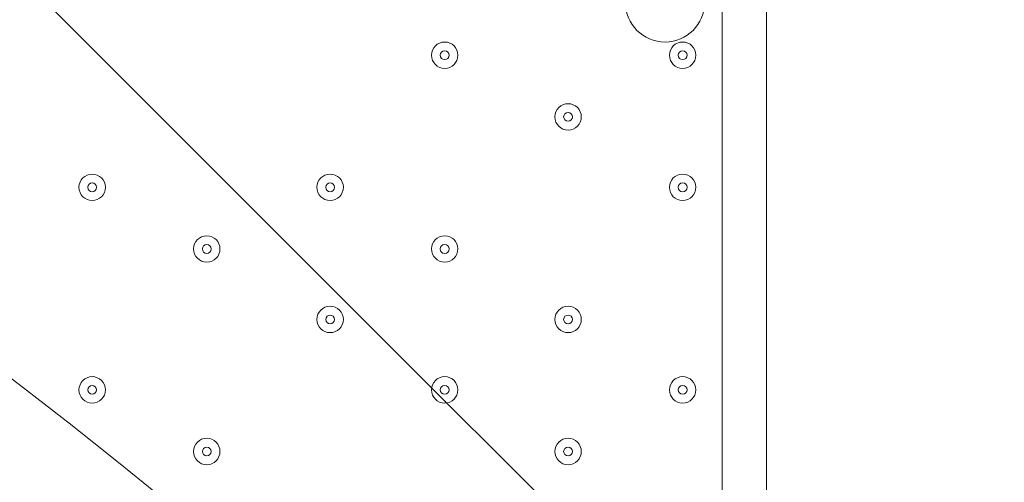
# Model space of a CAD drawing. Units: millimetres. Extents: x -4172 to 11496, y -10945 to 1593.
# Drawn here: x 2321 to 2675, y -1931 to -1764 of the extents above; entities that cross this region are included whole.
import ezdxf

# ---------------------------------------------------------------- set-up
doc = ezdxf.new("R2010")
doc.units = ezdxf.units.MM
doc.header["$MEASUREMENT"] = 0
doc.layers.add('Work Layer', color=7, linetype='Continuous', lineweight=0)

# ---------------------------------------------------------------- blocks, each defined once
blk = doc.blocks.new('Block_3')
at = {"layer": 'Work Layer', "color": 253, "lineweight": 9}
blk.add_lwpolyline([(1297.54, -18.49), (679.14, -18.49), (662.43, -18.49), (590.44, -18.49), (3166.28, -2594.33), (3166.28, -1887.23)], close=True, dxfattribs=at)
blk = doc.blocks.new('Block_0')
at = {"layer": 'Work Layer'}
blk.add_blockref('Block_3', (0, 0), dxfattribs=at)
blk = doc.blocks.new('Block_11')
at = {"layer": 'Work Layer', "color": 7, "lineweight": 9}
for p, q in [((2589.66, -1594.69), (2589.66, -2439.24)), ((2573.78, -2366.21), (2573.78, -1670.89))]:
    blk.add_line(p, q, dxfattribs=at)
for points, knots in [([(2538.86, -1758.2), (2538.86, -1766.09), (2545.25, -1772.49), (2553.15, -1772.49), (2561.04, -1772.49), (2567.43, -1766.09), (2567.43, -1758.2)], [0, 0, 0, 0, 1, 1, 1, 2, 2, 2, 2]), ([(2473.77, -1782.01), (2476.4, -1782.01), (2478.53, -1779.88), (2478.53, -1777.25), (2478.53, -1774.62), (2476.4, -1772.49), (2473.77, -1772.49), (2471.14, -1772.49), (2469.01, -1774.62), (2469.01, -1777.25), (2469.01, -1779.88), (2471.14, -1782.01), (2473.77, -1782.01)], [0, 0, 0, 0, 1, 1, 1, 2, 2, 2, 3, 3, 3, 4, 4, 4, 4]), ([(2473.77, -1772.49), (2471.14, -1772.49), (2469.01, -1774.62), (2469.01, -1777.25), (2469.01, -1779.88), (2471.14, -1782.01), (2473.77, -1782.01), (2476.4, -1782.01), (2478.53, -1779.88), (2478.53, -1777.25), (2478.53, -1774.62), (2476.4, -1772.49), (2473.77, -1772.49)], [0, 0, 0, 0, 1, 1, 1, 2, 2, 2, 3, 3, 3, 4, 4, 4, 4]), ([(2559.5, -1782.01), (2562.13, -1782.01), (2564.26, -1779.88), (2564.26, -1777.25), (2564.26, -1774.62), (2562.13, -1772.49), (2559.5, -1772.49), (2556.86, -1772.49), (2554.73, -1774.62), (2554.73, -1777.25), (2554.73, -1779.88), (2556.86, -1782.01), (2559.5, -1782.01)], [0, 0, 0, 0, 1, 1, 1, 2, 2, 2, 3, 3, 3, 4, 4, 4, 4]), ([(2559.5, -1772.49), (2556.87, -1772.49), (2554.73, -1774.62), (2554.73, -1777.25), (2554.73, -1779.88), (2556.86, -1782.01), (2559.5, -1782.01), (2562.13, -1782.01), (2564.26, -1779.88), (2564.26, -1777.25), (2564.26, -1774.62), (2562.13, -1772.49), (2559.5, -1772.49)], [0, 0, 0, 0, 1, 1, 1, 2, 2, 2, 3, 3, 3, 4, 4, 4, 4]), ([(2473.77, -1775.66), (2472.89, -1775.66), (2472.18, -1776.37), (2472.18, -1777.25), (2472.18, -1778.12), (2472.89, -1778.84), (2473.77, -1778.84), (2474.65, -1778.84), (2475.36, -1778.13), (2475.36, -1777.25), (2475.36, -1776.37), (2474.65, -1775.66), (2473.77, -1775.66)], [0, 0, 0, 0, 1, 1, 1, 2, 2, 2, 3, 3, 3, 4, 4, 4, 4]), ([(2559.5, -1775.66), (2558.62, -1775.66), (2557.91, -1776.37), (2557.91, -1777.25), (2557.91, -1778.12), (2558.62, -1778.84), (2559.5, -1778.84), (2560.37, -1778.84), (2561.08, -1778.13), (2561.08, -1777.25), (2561.08, -1776.37), (2560.37, -1775.66), (2559.5, -1775.66)], [0, 0, 0, 0, 1, 1, 1, 2, 2, 2, 3, 3, 3, 4, 4, 4, 4]), ([(2518.22, -1804.24), (2520.85, -1804.24), (2522.98, -1802.1), (2522.98, -1799.47), (2522.98, -1796.84), (2520.85, -1794.71), (2518.22, -1794.71), (2515.59, -1794.71), (2513.46, -1796.84), (2513.46, -1799.47), (2513.46, -1802.1), (2515.59, -1804.24), (2518.22, -1804.24)], [0, 0, 0, 0, 1, 1, 1, 2, 2, 2, 3, 3, 3, 4, 4, 4, 4]), ([(2518.22, -1794.71), (2515.59, -1794.71), (2513.46, -1796.84), (2513.46, -1799.47), (2513.46, -1802.1), (2515.59, -1804.24), (2518.22, -1804.24), (2520.85, -1804.24), (2522.98, -1802.1), (2522.98, -1799.47), (2522.98, -1796.84), (2520.85, -1794.71), (2518.22, -1794.71)], [0, 0, 0, 0, 1, 1, 1, 2, 2, 2, 3, 3, 3, 4, 4, 4, 4]), ([(2518.22, -1797.89), (2517.34, -1797.89), (2516.63, -1798.6), (2516.63, -1799.47), (2516.63, -1800.35), (2517.34, -1801.06), (2518.22, -1801.06), (2519.1, -1801.06), (2519.81, -1800.35), (2519.81, -1799.47), (2519.81, -1798.6), (2519.1, -1797.89), (2518.22, -1797.89)], [0, 0, 0, 0, 1, 1, 1, 2, 2, 2, 3, 3, 3, 4, 4, 4, 4]), ([(2346.77, -1829.64), (2349.4, -1829.64), (2351.53, -1827.5), (2351.53, -1824.87), (2351.53, -1822.24), (2349.4, -1820.11), (2346.77, -1820.11), (2344.14, -1820.11), (2342.01, -1822.24), (2342.01, -1824.87), (2342.01, -1827.5), (2344.14, -1829.64), (2346.77, -1829.64)], [0, 0, 0, 0, 1, 1, 1, 2, 2, 2, 3, 3, 3, 4, 4, 4, 4]), ([(2346.77, -1820.11), (2344.14, -1820.11), (2342.01, -1822.24), (2342.01, -1824.87), (2342.01, -1827.5), (2344.14, -1829.64), (2346.77, -1829.64), (2349.4, -1829.64), (2351.53, -1827.5), (2351.53, -1824.87), (2351.53, -1822.24), (2349.4, -1820.11), (2346.77, -1820.11)], [0, 0, 0, 0, 1, 1, 1, 2, 2, 2, 3, 3, 3, 4, 4, 4, 4]), ([(2346.77, -1823.29), (2345.9, -1823.29), (2345.18, -1824), (2345.18, -1824.87), (2345.18, -1825.75), (2345.89, -1826.46), (2346.77, -1826.46), (2347.65, -1826.46), (2348.36, -1825.75), (2348.36, -1824.87), (2348.36, -1824), (2347.65, -1823.29), (2346.77, -1823.29)], [0, 0, 0, 0, 1, 1, 1, 2, 2, 2, 3, 3, 3, 4, 4, 4, 4]), ([(2432.5, -1829.64), (2435.13, -1829.64), (2437.26, -1827.5), (2437.26, -1824.87), (2437.26, -1822.24), (2435.13, -1820.11), (2432.5, -1820.11), (2429.87, -1820.11), (2427.73, -1822.24), (2427.73, -1824.87), (2427.73, -1827.5), (2429.87, -1829.64), (2432.5, -1829.64)], [0, 0, 0, 0, 1, 1, 1, 2, 2, 2, 3, 3, 3, 4, 4, 4, 4]), ([(2432.5, -1820.11), (2429.87, -1820.11), (2427.73, -1822.24), (2427.73, -1824.87), (2427.73, -1827.5), (2429.87, -1829.64), (2432.5, -1829.64), (2435.13, -1829.64), (2437.26, -1827.5), (2437.26, -1824.87), (2437.26, -1822.24), (2435.13, -1820.11), (2432.5, -1820.11)], [0, 0, 0, 0, 1, 1, 1, 2, 2, 2, 3, 3, 3, 4, 4, 4, 4]), ([(2432.5, -1823.29), (2431.62, -1823.29), (2430.91, -1824), (2430.91, -1824.87), (2430.91, -1825.75), (2431.62, -1826.46), (2432.5, -1826.46), (2433.37, -1826.46), (2434.08, -1825.75), (2434.08, -1824.87), (2434.08, -1824), (2433.37, -1823.29), (2432.5, -1823.29)], [0, 0, 0, 0, 1, 1, 1, 2, 2, 2, 3, 3, 3, 4, 4, 4, 4]), ([(2559.5, -1829.64), (2562.13, -1829.64), (2564.26, -1827.5), (2564.26, -1824.87), (2564.26, -1822.24), (2562.13, -1820.11), (2559.5, -1820.11), (2556.86, -1820.11), (2554.73, -1822.24), (2554.73, -1824.87), (2554.73, -1827.5), (2556.86, -1829.64), (2559.5, -1829.64)], [0, 0, 0, 0, 1, 1, 1, 2, 2, 2, 3, 3, 3, 4, 4, 4, 4]), ([(2559.5, -1820.11), (2556.87, -1820.11), (2554.73, -1822.24), (2554.73, -1824.87), (2554.73, -1827.5), (2556.86, -1829.64), (2559.5, -1829.64), (2562.13, -1829.64), (2564.26, -1827.5), (2564.26, -1824.87), (2564.26, -1822.24), (2562.13, -1820.11), (2559.5, -1820.11)], [0, 0, 0, 0, 1, 1, 1, 2, 2, 2, 3, 3, 3, 4, 4, 4, 4]), ([(2559.5, -1823.29), (2558.62, -1823.29), (2557.91, -1824), (2557.91, -1824.87), (2557.91, -1825.75), (2558.62, -1826.46), (2559.5, -1826.46), (2560.37, -1826.46), (2561.08, -1825.75), (2561.08, -1824.87), (2561.08, -1824), (2560.37, -1823.29), (2559.5, -1823.29)], [0, 0, 0, 0, 1, 1, 1, 2, 2, 2, 3, 3, 3, 4, 4, 4, 4]), ([(2388.05, -1851.86), (2390.68, -1851.86), (2392.81, -1849.73), (2392.81, -1847.1), (2392.81, -1844.47), (2390.68, -1842.34), (2388.05, -1842.34), (2385.41, -1842.34), (2383.28, -1844.47), (2383.28, -1847.1), (2383.28, -1849.73), (2385.41, -1851.86), (2388.05, -1851.86)], [0, 0, 0, 0, 1, 1, 1, 2, 2, 2, 3, 3, 3, 4, 4, 4, 4]), ([(2388.05, -1842.34), (2385.42, -1842.34), (2383.28, -1844.47), (2383.28, -1847.1), (2383.28, -1849.73), (2385.41, -1851.86), (2388.05, -1851.86), (2390.68, -1851.86), (2392.81, -1849.73), (2392.81, -1847.1), (2392.81, -1844.47), (2390.68, -1842.34), (2388.05, -1842.34)], [0, 0, 0, 0, 1, 1, 1, 2, 2, 2, 3, 3, 3, 4, 4, 4, 4]), ([(2473.77, -1851.86), (2476.4, -1851.86), (2478.53, -1849.73), (2478.53, -1847.1), (2478.53, -1844.47), (2476.4, -1842.34), (2473.77, -1842.34), (2471.14, -1842.34), (2469.01, -1844.47), (2469.01, -1847.1), (2469.01, -1849.73), (2471.14, -1851.86), (2473.77, -1851.86)], [0, 0, 0, 0, 1, 1, 1, 2, 2, 2, 3, 3, 3, 4, 4, 4, 4]), ([(2473.77, -1842.34), (2471.14, -1842.34), (2469.01, -1844.47), (2469.01, -1847.1), (2469.01, -1849.73), (2471.14, -1851.86), (2473.77, -1851.86), (2476.4, -1851.86), (2478.53, -1849.73), (2478.53, -1847.1), (2478.53, -1844.47), (2476.4, -1842.34), (2473.77, -1842.34)], [0, 0, 0, 0, 1, 1, 1, 2, 2, 2, 3, 3, 3, 4, 4, 4, 4]), ([(2388.05, -1845.51), (2387.17, -1845.51), (2386.46, -1846.22), (2386.46, -1847.1), (2386.46, -1847.97), (2387.17, -1848.68), (2388.05, -1848.69), (2388.92, -1848.69), (2389.63, -1847.98), (2389.63, -1847.1), (2389.63, -1846.22), (2388.92, -1845.51), (2388.05, -1845.51)], [0, 0, 0, 0, 1, 1, 1, 2, 2, 2, 3, 3, 3, 4, 4, 4, 4]), ([(2473.77, -1845.51), (2472.89, -1845.51), (2472.18, -1846.22), (2472.18, -1847.1), (2472.18, -1847.97), (2472.89, -1848.68), (2473.77, -1848.69), (2474.65, -1848.69), (2475.36, -1847.98), (2475.36, -1847.1), (2475.36, -1846.22), (2474.65, -1845.51), (2473.77, -1845.51)], [0, 0, 0, 0, 1, 1, 1, 2, 2, 2, 3, 3, 3, 4, 4, 4, 4]), ([(2432.5, -1877.26), (2435.13, -1877.26), (2437.26, -1875.13), (2437.26, -1872.5), (2437.26, -1869.87), (2435.13, -1867.74), (2432.5, -1867.74), (2429.87, -1867.74), (2427.73, -1869.87), (2427.73, -1872.5), (2427.73, -1875.13), (2429.87, -1877.26), (2432.5, -1877.26)], [0, 0, 0, 0, 1, 1, 1, 2, 2, 2, 3, 3, 3, 4, 4, 4, 4]), ([(2432.5, -1867.74), (2429.87, -1867.74), (2427.73, -1869.87), (2427.73, -1872.5), (2427.73, -1875.13), (2429.87, -1877.26), (2432.5, -1877.26), (2435.13, -1877.26), (2437.26, -1875.13), (2437.26, -1872.5), (2437.26, -1869.87), (2435.13, -1867.74), (2432.5, -1867.74)], [0, 0, 0, 0, 1, 1, 1, 2, 2, 2, 3, 3, 3, 4, 4, 4, 4]), ([(2518.22, -1877.26), (2520.85, -1877.26), (2522.98, -1875.13), (2522.98, -1872.5), (2522.98, -1869.87), (2520.85, -1867.74), (2518.22, -1867.74), (2515.59, -1867.74), (2513.46, -1869.87), (2513.46, -1872.5), (2513.46, -1875.13), (2515.59, -1877.26), (2518.22, -1877.26)], [0, 0, 0, 0, 1, 1, 1, 2, 2, 2, 3, 3, 3, 4, 4, 4, 4]), ([(2518.22, -1867.74), (2515.59, -1867.74), (2513.46, -1869.87), (2513.46, -1872.5), (2513.46, -1875.13), (2515.59, -1877.26), (2518.22, -1877.26), (2520.85, -1877.26), (2522.98, -1875.13), (2522.98, -1872.5), (2522.98, -1869.87), (2520.85, -1867.74), (2518.22, -1867.74)], [0, 0, 0, 0, 1, 1, 1, 2, 2, 2, 3, 3, 3, 4, 4, 4, 4]), ([(2432.5, -1870.91), (2431.62, -1870.91), (2430.91, -1871.62), (2430.91, -1872.5), (2430.91, -1873.38), (2431.62, -1874.09), (2432.5, -1874.09), (2433.37, -1874.09), (2434.08, -1873.38), (2434.08, -1872.5), (2434.08, -1871.62), (2433.37, -1870.91), (2432.5, -1870.91)], [0, 0, 0, 0, 1, 1, 1, 2, 2, 2, 3, 3, 3, 4, 4, 4, 4]), ([(2518.22, -1870.91), (2517.34, -1870.91), (2516.63, -1871.62), (2516.63, -1872.5), (2516.63, -1873.38), (2517.34, -1874.09), (2518.22, -1874.09), (2519.1, -1874.09), (2519.81, -1873.38), (2519.81, -1872.5), (2519.81, -1871.62), (2519.1, -1870.91), (2518.22, -1870.91)], [0, 0, 0, 0, 1, 1, 1, 2, 2, 2, 3, 3, 3, 4, 4, 4, 4]), ([(2346.77, -1893.13), (2344.14, -1893.13), (2342.01, -1895.27), (2342.01, -1897.9), (2342.01, -1900.53), (2344.14, -1902.66), (2346.77, -1902.66), (2349.4, -1902.66), (2351.53, -1900.53), (2351.53, -1897.9), (2351.53, -1895.27), (2349.4, -1893.14), (2346.77, -1893.13)], [0, 0, 0, 0, 1, 1, 1, 2, 2, 2, 3, 3, 3, 4, 4, 4, 4]), ([(2346.77, -1902.66), (2349.4, -1902.66), (2351.53, -1900.53), (2351.53, -1897.9), (2351.53, -1895.27), (2349.4, -1893.14), (2346.77, -1893.14), (2344.14, -1893.14), (2342.01, -1895.27), (2342.01, -1897.9), (2342.01, -1900.53), (2344.14, -1902.66), (2346.77, -1902.66)], [0, 0, 0, 0, 1, 1, 1, 2, 2, 2, 3, 3, 3, 4, 4, 4, 4]), ([(2473.77, -1893.13), (2471.14, -1893.13), (2469.01, -1895.27), (2469.01, -1897.9), (2469.01, -1900.53), (2471.14, -1902.66), (2473.77, -1902.66), (2476.4, -1902.66), (2478.53, -1900.53), (2478.53, -1897.9), (2478.53, -1895.27), (2476.4, -1893.14), (2473.77, -1893.13)], [0, 0, 0, 0, 1, 1, 1, 2, 2, 2, 3, 3, 3, 4, 4, 4, 4]), ([(2473.77, -1902.66), (2476.4, -1902.66), (2478.53, -1900.53), (2478.53, -1897.9), (2478.53, -1895.27), (2476.4, -1893.14), (2473.77, -1893.14), (2471.14, -1893.14), (2469.01, -1895.27), (2469.01, -1897.9), (2469.01, -1900.53), (2471.14, -1902.66), (2473.77, -1902.66)], [0, 0, 0, 0, 1, 1, 1, 2, 2, 2, 3, 3, 3, 4, 4, 4, 4]), ([(2559.5, -1893.13), (2556.87, -1893.13), (2554.73, -1895.27), (2554.73, -1897.9), (2554.73, -1900.53), (2556.86, -1902.66), (2559.5, -1902.66), (2562.13, -1902.66), (2564.26, -1900.53), (2564.26, -1897.9), (2564.26, -1895.27), (2562.13, -1893.14), (2559.5, -1893.13)], [0, 0, 0, 0, 1, 1, 1, 2, 2, 2, 3, 3, 3, 4, 4, 4, 4]), ([(2559.5, -1902.66), (2562.13, -1902.66), (2564.26, -1900.53), (2564.26, -1897.9), (2564.26, -1895.27), (2562.13, -1893.14), (2559.5, -1893.14), (2556.86, -1893.14), (2554.73, -1895.27), (2554.73, -1897.9), (2554.73, -1900.53), (2556.86, -1902.66), (2559.5, -1902.66)], [0, 0, 0, 0, 1, 1, 1, 2, 2, 2, 3, 3, 3, 4, 4, 4, 4]), ([(2346.77, -1896.31), (2345.9, -1896.31), (2345.18, -1897.02), (2345.18, -1897.9), (2345.18, -1898.77), (2345.89, -1899.48), (2346.77, -1899.49), (2347.65, -1899.49), (2348.36, -1898.78), (2348.36, -1897.9), (2348.36, -1897.02), (2347.65, -1896.31), (2346.77, -1896.31)], [0, 0, 0, 0, 1, 1, 1, 2, 2, 2, 3, 3, 3, 4, 4, 4, 4]), ([(2473.77, -1896.31), (2472.89, -1896.31), (2472.18, -1897.02), (2472.18, -1897.9), (2472.18, -1898.77), (2472.89, -1899.48), (2473.77, -1899.49), (2474.65, -1899.49), (2475.36, -1898.78), (2475.36, -1897.9), (2475.36, -1897.02), (2474.65, -1896.31), (2473.77, -1896.31)], [0, 0, 0, 0, 1, 1, 1, 2, 2, 2, 3, 3, 3, 4, 4, 4, 4]), ([(2559.5, -1896.31), (2558.62, -1896.31), (2557.91, -1897.02), (2557.91, -1897.9), (2557.91, -1898.77), (2558.62, -1899.48), (2559.5, -1899.49), (2560.37, -1899.49), (2561.08, -1898.78), (2561.08, -1897.9), (2561.08, -1897.02), (2560.37, -1896.31), (2559.5, -1896.31)], [0, 0, 0, 0, 1, 1, 1, 2, 2, 2, 3, 3, 3, 4, 4, 4, 4]), ([(2388.05, -1924.89), (2390.68, -1924.89), (2392.81, -1922.75), (2392.81, -1920.12), (2392.81, -1917.49), (2390.68, -1915.36), (2388.05, -1915.36), (2385.41, -1915.36), (2383.28, -1917.49), (2383.28, -1920.12), (2383.28, -1922.75), (2385.41, -1924.89), (2388.05, -1924.89)], [0, 0, 0, 0, 1, 1, 1, 2, 2, 2, 3, 3, 3, 4, 4, 4, 4]), ([(2388.05, -1915.36), (2385.42, -1915.36), (2383.28, -1917.49), (2383.28, -1920.12), (2383.28, -1922.75), (2385.41, -1924.88), (2388.05, -1924.89), (2390.68, -1924.89), (2392.81, -1922.75), (2392.81, -1920.12), (2392.81, -1917.49), (2390.68, -1915.36), (2388.05, -1915.36)], [0, 0, 0, 0, 1, 1, 1, 2, 2, 2, 3, 3, 3, 4, 4, 4, 4]), ([(2518.22, -1924.89), (2520.85, -1924.89), (2522.98, -1922.75), (2522.98, -1920.12), (2522.98, -1917.49), (2520.85, -1915.36), (2518.22, -1915.36), (2515.59, -1915.36), (2513.46, -1917.49), (2513.46, -1920.12), (2513.46, -1922.75), (2515.59, -1924.89), (2518.22, -1924.89)], [0, 0, 0, 0, 1, 1, 1, 2, 2, 2, 3, 3, 3, 4, 4, 4, 4]), ([(2518.22, -1915.36), (2515.59, -1915.36), (2513.46, -1917.49), (2513.46, -1920.12), (2513.46, -1922.75), (2515.59, -1924.88), (2518.22, -1924.89), (2520.85, -1924.89), (2522.98, -1922.75), (2522.98, -1920.12), (2522.98, -1917.49), (2520.85, -1915.36), (2518.22, -1915.36)], [0, 0, 0, 0, 1, 1, 1, 2, 2, 2, 3, 3, 3, 4, 4, 4, 4]), ([(2388.05, -1918.53), (2387.17, -1918.53), (2386.46, -1919.25), (2386.46, -1920.12), (2386.46, -1921), (2387.17, -1921.71), (2388.05, -1921.71), (2388.92, -1921.71), (2389.63, -1921), (2389.63, -1920.12), (2389.63, -1919.25), (2388.92, -1918.54), (2388.05, -1918.53)], [0, 0, 0, 0, 1, 1, 1, 2, 2, 2, 3, 3, 3, 4, 4, 4, 4]), ([(2518.22, -1918.53), (2517.34, -1918.53), (2516.63, -1919.25), (2516.63, -1920.12), (2516.63, -1921), (2517.34, -1921.71), (2518.22, -1921.71), (2519.1, -1921.71), (2519.81, -1921), (2519.81, -1920.12), (2519.81, -1919.25), (2519.1, -1918.54), (2518.22, -1918.53)], [0, 0, 0, 0, 1, 1, 1, 2, 2, 2, 3, 3, 3, 4, 4, 4, 4])]:
    blk.add_open_spline(points, degree=3, knots=knots, dxfattribs=at)

msp = doc.modelspace()

# ---------------------------------------------------------------- linework, layer by layer
at = {"layer": 'Work Layer', "color": 253, "lineweight": 9}
msp.add_circle((1165.42, -3404.66), 1900, dxfattribs=at)
at = {"layer": 'Work Layer', "color": 1, "lineweight": 9}
msp.add_open_spline([(10088.42, -2100.28), (10088.42, -2100.28), (10021.86, -2033.7), (10021.86, -2033.7), (9531.45, -1543.17), (8785.92, -1463.55), (8212.34, -1794.37), (8212.34, -1794.37), (8212.14, -1794.17), (8212.14, -1794.17), (8212.14, -1794.17), (7816.35, -2022.72), (7816.35, -2022.72), (7816.35, -2022.72), (6415.4, -621.78), (6415.4, -621.78), (6069.78, -276.17), (5616.82, -103.36), (5163.83, -103.36), (5139.74, -103.36), (5115.66, -104.11), (5091.58, -105.09), (4930.16, -47.93), (4760.88, -18.49), (4590.94, -18.49), (4379.03, -18.49), (4166.33, -63.38), (3967.64, -154.18), (3967.64, -154.18), (3676.49, -287.22), (3676.49, -287.22), (3310.37, 191.76), (2733.55, 501.53), (2085.5, 501.53), (1568.42, 501.53), (1096.53, 304.46), (740.92, -18.49), (740.92, -18.49), (679.14, -18.49), (679.14, -18.49), (679.14, -18.49), (662.43, -18.49), (662.43, -18.49), (662.43, -18.49), (-1450.93, -18.49), (-1450.93, -18.49), (-1895.1, -18.49), (-2294, -211.7), (-2568.66, -518.48), (-2568.66, -518.48), (-3150.61, -518.48), (-3150.61, -518.48), (-3702.9, -518.48), (-4150.62, -966.21), (-4150.62, -1518.49), (-4150.62, -1518.49), (-4150.62, -2503.92), (-4150.62, -2503.92), (-4150.62, -3056.21), (-3702.9, -3503.93), (-3150.61, -3503.93), (-3150.61, -3503.93), (-2568.66, -3503.93), (-2568.66, -3503.93), (-2294, -3810.71), (-1895.1, -4003.92), (-1450.93, -4003.92), (-1450.93, -4003.92), (-777.77, -4003.92), (-777.77, -4003.92), (-725.01, -4784.46), (-75.57, -5401.37), (718.35, -5401.37), (718.35, -5401.37), (1614, -5401.37), (1614, -5401.37), (1861.67, -5401.37), (2095.1, -5340.97), (2300.97, -5234.68), (2300.97, -5234.68), (2326.14, -5234.68), (2326.14, -5234.68), (2845.08, -5234.68), (3302.42, -4971.11), (3571.74, -4570.57), (3774.11, -4394.35), (3928.49, -4164.69), (4013.57, -3903.72), (4125.02, -3950.25), (4240.34, -3982.87), (4357.23, -4001.31), (4357.23, -4001.31), (4491.62, -4135.71), (4491.62, -4135.71), (4491.62, -4135.71), (4068.03, -4559.32), (4068.03, -4559.32), (4067.98, -4559.37), (4067.93, -4559.43), (4067.87, -4559.49), (4067.87, -4559.49), (3731.94, -4895.41), (3731.94, -4895.41), (3450.63, -5176.71), (3292.59, -5558.24), (3292.59, -5956.08), (3292.59, -6228.18), (3366.61, -6492.63), (3503.36, -6722.64), (3503.36, -6722.64), (3175.66, -7050.35), (3175.66, -7050.35), (2861.6, -7364.43), (2716.15, -7783.12), (2738.87, -8194.25), (2738.87, -8194.25), (2322.33, -8610.79), (2322.33, -8610.79), (1931.81, -9001.33), (1931.81, -9634.47), (2322.33, -10025), (2322.33, -10025), (2739.84, -10442.51), (2739.84, -10442.51), (2935.1, -10637.78), (3191.02, -10735.42), (3446.94, -10735.42), (3702.86, -10735.42), (3958.78, -10637.78), (4154.05, -10442.51), (4154.05, -10442.51), (4570.57, -10025.99), (4570.57, -10025.99), (4598.25, -10027.53), (4626, -10028.49), (4653.85, -10028.49), (5051.69, -10028.49), (5433.23, -9870.47), (5714.53, -9589.14), (5714.53, -9589.14), (6215.78, -9087.88), (6215.78, -9087.88), (6363.01, -9048.86), (6505.41, -8987.15), (6637.52, -8902.63), (6883.33, -9063.52), (7168.27, -9148.69), (7462.91, -9148.69), (7680.71, -9148.69), (7891.96, -9101.57), (8084.92, -9014.37), (8353.93, -8950.89), (8602.6, -8814.1), (8801.23, -8615.49), (8801.23, -8615.49), (8825.03, -8591.68), (8825.03, -8591.68), (9106.33, -8310.36), (9264.35, -7928.85), (9264.35, -7531.01), (9264.35, -7300.67), (9211.07, -7075.96), (9111.87, -6872.85), (9091.05, -6566.21), (8976.55, -6265.18), (8769.19, -6013.92), (8758.65, -6001.09), (8747.42, -5989.04), (8736.49, -5976.63), (8932.8, -5885.35), (9116.74, -5758.75), (9278.68, -5596.76), (9406.55, -5468.86), (9511.83, -5327.05), (9595.61, -5176.49), (9595.61, -5176.49), (9596.04, -5176.92), (9596.04, -5176.92), (9596.04, -5176.92), (10319.34, -3923.98), (10319.34, -3923.98), (10319.9, -3923.04), (10320.43, -3922.08), (10320.98, -3921.14), (10320.98, -3921.14), (10332.48, -3901.22), (10332.48, -3901.22), (10332.48, -3901.22), (10332.23, -3900.98), (10332.23, -3900.98), (10657.31, -3328.7), (10576.32, -2588.31), (10088.42, -2100.28)], degree=3, knots=[0, 0, 0, 0, 1, 1, 1, 2, 2, 2, 3, 3, 3, 4, 4, 4, 5, 5, 5, 6, 6, 6, 7, 7, 7, 8, 8, 8, 9, 9, 9, 10, 10, 10, 11, 11, 11, 12, 12, 12, 13, 13, 13, 14, 14, 14, 15, 15, 15, 16, 16, 16, 17, 17, 17, 18, 18, 18, 19, 19, 19, 20, 20, 20, 21, 21, 21, 22, 22, 22, 23, 23, 23, 24, 24, 24, 25, 25, 25, 26, 26, 26, 27, 27, 27, 28, 28, 28, 29, 29, 29, 30, 30, 30, 31, 31, 31, 32, 32, 32, 33, 33, 33, 34, 34, 34, 35, 35, 35, 36, 36, 36, 37, 37, 37, 38, 38, 38, 39, 39, 39, 40, 40, 40, 41, 41, 41, 42, 42, 42, 43, 43, 43, 44, 44, 44, 45, 45, 45, 46, 46, 46, 47, 47, 47, 48, 48, 48, 49, 49, 49, 50, 50, 50, 51, 51, 51, 52, 52, 52, 53, 53, 53, 54, 54, 54, 55, 55, 55, 56, 56, 56, 57, 57, 57, 58, 58, 58, 59, 59, 59, 60, 60, 60, 61, 61, 61, 62, 62, 62, 63, 63, 63, 64, 64, 64, 64], dxfattribs=at)
at = {"layer": 'Work Layer', "color": 253, "lineweight": 9}
msp.add_open_spline([(2301.89, -5234.69), (2784.27, -4985.32), (3114, -4481.85), (3114, -3901.38), (3114, -3901.38), (3114, -3831.92), (3114, -3831.92), (3147.88, -3706.72), (3166.28, -3575.17), (3166.28, -3439.25), (3166.28, -3439.25), (3166.28, -1518.49), (3166.28, -1518.49), (3166.28, -690.06), (2494.71, -18.49), (1666.28, -18.49), (1666.28, -18.49), (679.14, -18.49), (679.14, -18.49), (679.14, -18.49), (662.43, -18.49), (662.43, -18.49)], degree=3, knots=[0, 0, 0, 0, 1, 1, 1, 2, 2, 2, 3, 3, 3, 4, 4, 4, 5, 5, 5, 6, 6, 6, 7, 7, 7, 7], dxfattribs=at)

# ---------------------------------------------------------------- block references
at = {"layer": 'Work Layer'}
for name in ['Block_0', 'Block_11']:
    msp.add_blockref(name, (0, 0), dxfattribs=at)

doc.saveas('drawing.dxf')
